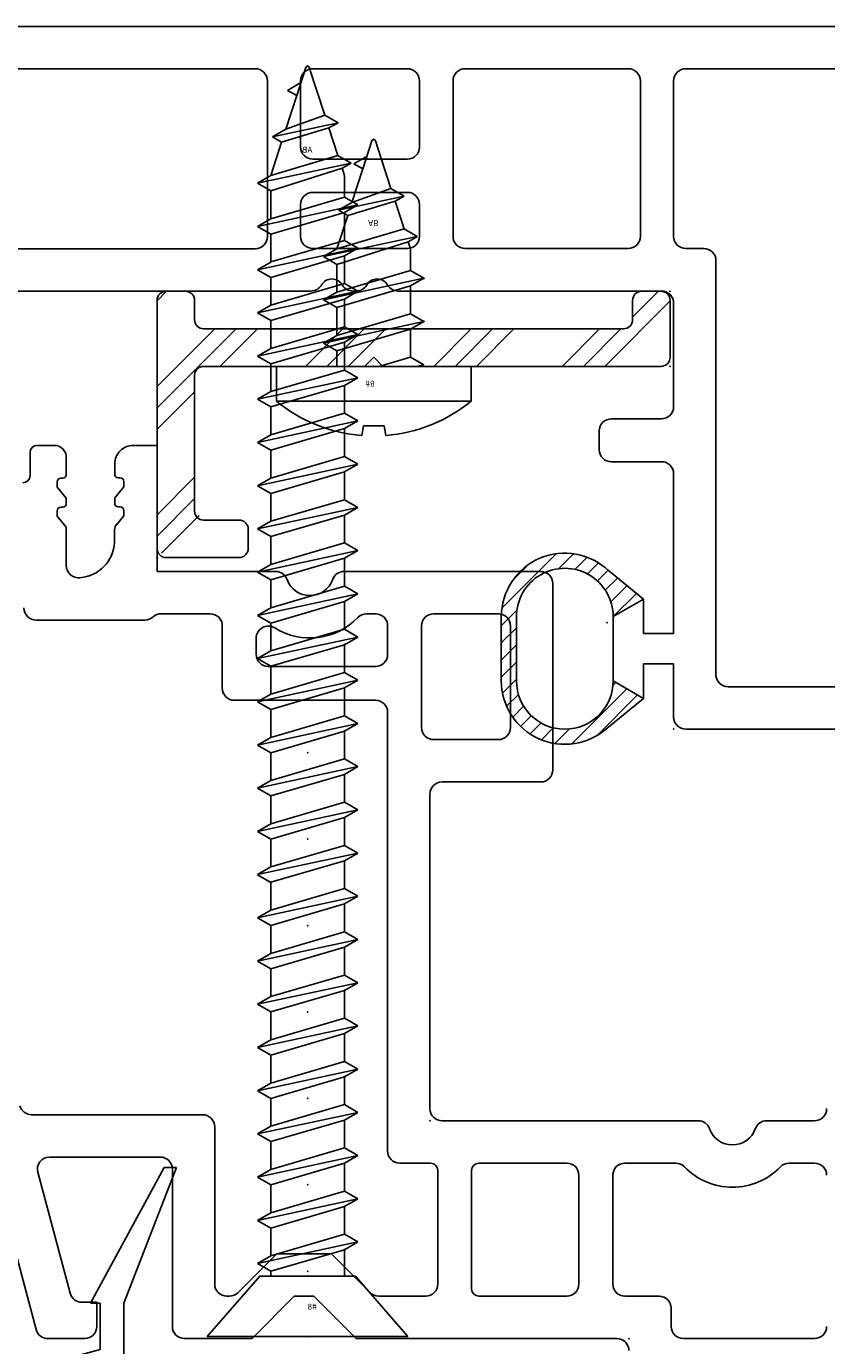
# Model space of a CAD drawing. Extents: x -7.8 to 18.1, y -15.8 to 3.6.
# Drawn here: x 7.2 to 8.6, y -2 to 0.2 of the extents above; entities that cross this region are included whole.
import ezdxf

# ---------------------------------------------------------------- set-up
doc = ezdxf.new("R2010")
doc.units = 0
doc.header["$MEASUREMENT"] = 0
doc.linetypes.add('C_SOLID_L', pattern=[0])
doc.linetypes.add('C_SOLID_M', pattern=[0])
doc.layers.get('0').update_dxf_attribs({"color": 8, "linetype": 'C_SOLID_M'})
doc.layers.add('DITTOS', color=7, linetype='C_SOLID_M')
doc.styles.get("Standard").update_dxf_attribs({"font": 'monotxt', "height": 0.164063})

# ---------------------------------------------------------------- blocks, each defined once
blk = doc.blocks.new('D_0013_')
at = {"color": 94, "linetype": 'CONTINUOUS'}
for p, q in [((-0.0323, 0.1091), (0.0591, 0.2006)), ((0.0627, 0.1758), (0.0867, 0.1998)), ((-0.0502, 0.1195), (0.0172, 0.1869)), ((0.089, 0.1738), (0.1088, 0.1937)), ((0.1093, 0.1658), (0.1275, 0.184)), ((-0.06, 0.1251), (0, 0.1744)), ((0.1255, 0.1538), (0.1432, 0.1714)), ((0.1381, 0.1381), (0.1562, 0.1562)), ((0.1468, 0.1185), (0.1663, 0.138)), ((-0.01, 0.0963), (-0.06, 0.1251)), ((0.15, 0.0934), (0.173, 0.1164)), ((-0.0144, 0.0988), (-0.0097, 0.1035)), ((0.15, 0.0961), (0.15, -0.0099)), ((0.15, 0.0651), (0.175, 0.0901)), ((0.175, -0.0099), (0.175, 0.0961)), ((0.15, 0.0369), (0.175, 0.0619)), ((0.15, 0.0086), (0.175, 0.0336)), ((0.1493, -0.0204), (0.175, 0.0053)), ((-0.0483, -0.0483), (-0.01, -0.01)), ((-0.06, -0.0386), (-0.0023, -0.086)), ((-0.0327, -0.061), (-0.0061, -0.0344)), ((0.0841, -0.1139), (0.1741, -0.0239)), ((-0.0172, -0.0738), (0.003, -0.0536)), ((-0.0017, -0.0866), (0.016, -0.0689)), ((0.0143, -0.0989), (0.0326, -0.0806)), ((0.1308, -0.0955), (0.1556, -0.0707)), ((0.0332, -0.1082), (0.0533, -0.0881)), ((0.0558, -0.1139), (0.0805, -0.0892))]:
    blk.add_line(p, q, dxfattribs=at)
for centre, radius, start, end in [((0.07, 0.0961), 0.105, 359.9568, 131.7891), ((0.07, 0.0961), 0.08, 359.9998, 179.999), ((0.07, -0.0099), 0.08, 179.8277, 0.0001), ((0.07, -0.0099), 0.105, 226.4476, 0.0001)]:
    blk.add_arc(centre, radius, start, end, dxfattribs=at)
at = {"linetype": 'CONTINUOUS'}
blk.add_point((0, 0), dxfattribs=at).dxf.unprotected_set("ltscale", 0)
blk = doc.blocks.new('D_0012_')
at = {"color": 94, "linetype": 'CONTINUOUS'}
for p, q in [((-0.02, 0), (-2.73, 0)), ((-2.6601, -0.07), (-2.1772, -0.07)), ((-2.1224, -0.07), (-2.1772, -0.07)), ((-2.0269, -0.07), (-2.1224, -0.07)), ((-1.7753, -0.07), (-1.9319, -0.07)), ((-1.6799, -0.07), (-1.4101, -0.07)), ((-0.4396, -0.07), (-1.315, -0.07)), ((-2.0069, -0.3475), (-2.0069, -0.09)), ((-1.9519, -0.1995), (-1.9519, -0.09)), ((-1.7553, -0.1995), (-1.7553, -0.09)), ((-1.6999, -0.3472), (-1.6999, -0.09)), ((-1.3901, -0.3472), (-1.3901, -0.09)), ((-1.335, -0.3472), (-1.335, -0.09)), ((-1.7753, -0.2195), (-1.9319, -0.2195)), ((-1.9319, -0.2743), (-1.7753, -0.2743)), ((-1.9519, -0.3472), (-1.9519, -0.2943)), ((-1.7553, -0.3472), (-1.7553, -0.2943)), ((-2.0269, -0.3675), (-2.4946, -0.3675)), ((-1.7753, -0.3672), (-1.9319, -0.3672)), ((-1.4101, -0.3672), (-1.6799, -0.3672)), ((-1.285, -0.3672), (-1.315, -0.3672)), ((-1.265, -1.0716), (-1.265, -0.3872)), ((-1.9348, -0.4375), (-2.5031, -0.4375)), ((-1.8655, -0.4375), (-1.8599, -0.4375)), ((-1.458, -0.4375), (-1.7906, -0.4375)), ((-1.355, -0.4375), (-1.4607, -0.4375)), ((-1.335, -0.6286), (-1.335, -0.4575)), ((-1.438, -0.6486), (-1.355, -0.6486)), ((-1.458, -0.6996), (-1.458, -0.6686)), ((-1.438, -0.7196), (-1.355, -0.7196)), ((-1.335, -0.7396), (-1.335, -1.0037)), ((-1.385, -0.9469), (-1.4427, -0.8996)), ((-1.435, -0.9756), (-1.385, -0.9467)), ((-1.385, -1.0037), (-1.385, -0.9469)), ((-1.62, -0.9757), (-1.62, -1.0816)), ((-1.595, -1.0817), (-1.595, -0.9757)), ((-1.435, -0.9759), (-1.435, -1.0817)), ((-1.335, -1.0037), (-1.385, -1.0037)), ((-1.385, -1.1107), (-1.385, -1.0537)), ((-1.335, -1.0537), (-1.385, -1.0537)), ((-1.335, -1.1416), (-1.335, -1.0537)), ((-1.435, -1.0818), (-1.385, -1.1107)), ((-1.4451, -1.16), (-1.385, -1.1107)), ((-1.245, -1.0916), (-0.4396, -1.0916)), ((-0.345, -1.1616), (-1.315, -1.1616))]:
    blk.add_line(p, q, dxfattribs=at)
for centre, radius, start, end in [((-2.0269, -0.09), 0.02, 359.9892, 90.0094), ((-1.9319, -0.09), 0.02, 89.9906, 180.0099), ((-1.7753, -0.09), 0.02, 0.0098, 89.9917), ((-1.6799, -0.09), 0.02, 89.9906, 180.0099), ((-1.4101, -0.09), 0.02, 359.9892, 90.0084), ((-1.315, -0.09), 0.02, 89.9906, 180.0099), ((-1.9319, -0.1995), 0.02, 179.9882, 270.014), ((-1.7753, -0.1995), 0.02, 270.0037, 359.9922), ((-1.9319, -0.2943), 0.02, 89.986, 180.0118), ((-1.7753, -0.2943), 0.02, 0.0078, 89.9963), ((-2.0269, -0.3475), 0.02, 269.9984, 359.9998), ((-1.9319, -0.3472), 0.02, 179.9901, 270.0094), ((-1.7753, -0.3472), 0.02, 270.0083, 359.9902), ((-1.6799, -0.3472), 0.02, 179.9901, 270.0094), ((-1.4101, -0.3472), 0.02, 269.9897, 0.0089), ((-1.315, -0.3472), 0.02, 179.9901, 270.0094), ((-1.285, -0.3872), 0.02, 0.001, 90), ((-1.9348, -0.4175), 0.02, 270, 330.0042), ((-1.9002, -0.4375), 0.02, 30.0035, 149.9943), ((-1.8655, -0.4175), 0.02, 210.0009, 269.9977), ((-1.8599, -0.4175), 0.02, 270, 330.0042), ((-1.8253, -0.4375), 0.02, 30.0035, 149.9943), ((-1.7906, -0.4175), 0.02, 210.0009, 269.9977), ((-1.355, -0.4575), 0.02, 359.9966, 90.0038), ((-1.355, -0.6286), 0.02, 269.9936, 0.0018), ((-1.438, -0.6686), 0.02, 89.986, 180.0145), ((-1.438, -0.6996), 0.02, 179.9979, 270.0016), ((-1.355, -0.7396), 0.02, 359.9939, 90.0038), ((-1.515, -0.9757), 0.105, 46.4474, 180.0001), ((-1.515, -0.9757), 0.08, 359.8277, 179.998), ((-1.515, -1.0817), 0.105, 179.9572, 311.7891), ((-1.515, -1.0817), 0.08, 180, 359.9991), ((-1.245, -1.0716), 0.02, 180.0007, 270.0007), ((-1.315, -1.1416), 0.02, 179.9988, 270.0002)]:
    blk.add_arc(centre, radius, start, end, dxfattribs=at)
at = {"linetype": 'CONTINUOUS'}
blk.add_point((-1.335, -1.1616), dxfattribs=at).dxf.unprotected_set("ltscale", 0)
at = {"layer": 'DITTOS', "linetype": 'CONTINUOUS', "rotation": 180}
blk.add_blockref('D_0013_', (-1.445, -0.9856), dxfattribs=at).dxf.unprotected_set("ltscale", 0)
blk = doc.blocks.new('D_0014_')
at = {"color": 94, "linetype": 'CONTINUOUS'}
for p, q in [((-0.985, -0.09), (-0.985, -0.1692)), ((-0.915, -0.09), (-0.915, -0.132)), ((-0.625, -0.09), (-0.625, -0.307)), ((-0.985, -0.706), (-0.985, -0.2823)), ((-0.915, -0.4037), (-0.915, -0.3196)), ((-0.645, -0.327), (-0.675, -0.327)), ((-0.695, -0.347), (-0.695, -0.4037)), ((-0.715, -0.4237), (-0.895, -0.4237)), ((-0.625, -0.8481), (-0.625, -0.417)), ((-0.915, -0.6451), (-0.915, -0.4997)), ((-0.715, -0.4797), (-0.895, -0.4797)), ((-0.695, -0.4997), (-0.695, -0.6451)), ((-1.565, -0.5228), (-1.873, -0.5228)), ((-1.893, -0.5428), (-1.893, -0.8681)), ((-1.545, -0.5428), (-1.545, -0.706)), ((-1.635, -0.5928), (-1.803, -0.5928)), ((-1.823, -0.72), (-1.823, -0.6128)), ((-1.615, -0.6128), (-1.615, -0.72)), ((-0.707, -0.6571), (-0.903, -0.6571)), ((-0.715, -0.7131), (-0.903, -0.7131)), ((-1.635, -0.74), (-1.803, -0.74)), ((-1.525, -0.726), (-1.005, -0.726)), ((-0.915, -0.7251), (-0.915, -0.776)), ((-0.695, -0.7331), (-0.695, -0.8108)), ((-1.756, -0.796), (-1.803, -0.796)), ((-0.935, -0.796), (-1.66, -0.796)), ((-1.823, -0.816), (-1.823, -0.8309)), ((-1.736, -0.9934), (-1.736, -0.816)), ((-1.68, -0.816), (-1.68, -1.0494)), ((-0.7009, -0.8249), (-0.765, -0.8891)), ((-0.625, -0.8481), (-0.695, -0.9181)), ((-0.765, -0.9793), (-0.765, -0.8891)), ((-0.695, -0.9503), (-0.695, -0.9181)), ((-0.625, -1.0203), (-0.695, -0.9503)), ((-1.893, -1.1773), (-1.893, -0.9812)), ((-0.7009, -1.0434), (-0.765, -0.9793)), ((-1.756, -1.0134), (-1.7827, -1.0134)), ((-0.625, -1.0203), (-0.625, -1.132)), ((-0.695, -1.062), (-0.695, -1.0575)), ((-1.823, -1.0894), (-1.823, -1.1705)), ((-1.7, -1.0694), (-1.803, -1.0694)), ((-0.715, -1.082), (-0.975, -1.082)), ((-0.995, -1.102), (-0.995, -1.3847)), ((-0.645, -1.152), (-0.905, -1.152)), ((-1.893, -1.1773), (-2.1014, -1.1773)), ((-2.1014, -1.2164), (-2.1014, -1.1773)), ((-0.925, -1.3553), (-0.925, -1.172)), ((-1.8126, -1.1973), (-1.8126, -1.3774)), ((-2.0477, -1.2384), (-2.0477, -1.2414)), ((-2.0327, -1.2324), (-2.0417, -1.2324)), ((-2.0327, -1.2324), (-2.0148, -1.2474)), ((-1.9998, -1.2384), (-1.9998, -1.2414)), ((-1.9848, -1.2324), (-1.9938, -1.2324)), ((-1.9702, -1.2446), (-1.9848, -1.2324)), ((-2.0627, -1.2474), (-2.0713, -1.2474)), ((-2.0537, -1.2474), (-2.0627, -1.2474)), ((-2.0058, -1.2474), (-2.0148, -1.2474)), ((-1.941, -1.2475), (-1.9625, -1.2475)), ((-0.685, -1.277), (-0.685, -1.3017)), ((-0.645, -1.277), (-0.685, -1.277)), ((-0.625, -1.297), (-0.625, -1.3581)), ((-2.0814, -1.3274), (-2.0628, -1.3274)), ((-2.0776, -1.3274), (-2.0814, -1.3274)), ((-2.0531, -1.3274), (-2.0621, -1.3274)), ((-2.0321, -1.3424), (-2.0142, -1.3274)), ((-2.0052, -1.3274), (-2.0142, -1.3274)), ((-1.9842, -1.3424), (-1.9663, -1.3274)), ((-1.9563, -1.3274), (-1.9663, -1.3274)), ((-1.9127, -1.3274), (-1.9563, -1.3274)), ((-1.9127, -1.3274), (-1.9024, -1.3274)), ((-0.6998, -1.321), (-0.8998, -1.3746)), ((-2.1014, -1.3754), (-2.1014, -1.3474)), ((-2.0471, -1.3364), (-2.0471, -1.3334)), ((-2.0321, -1.3424), (-2.0411, -1.3424)), ((-1.9992, -1.3364), (-1.9992, -1.3334)), ((-1.9842, -1.3424), (-1.9932, -1.3424)), ((-2.0514, -1.3874), (-2.0894, -1.3874)), ((-0.6398, -1.3774), (-1.4474, -1.5938))]:
    blk.add_line(p, q, dxfattribs=at)
for centre, radius, start, end in [((-1.005, -0.09), 0.02, 0.0041, 89.9959), ((-0.895, -0.09), 0.02, 90.0041, 179.9959), ((-0.645, -0.09), 0.02, 0.0041, 89.9959), ((-0.895, -0.132), 0.02, 180.0004, 226.1874), ((-0.985, -0.2258), 0.11, 313.8131, 46.1859), ((-0.965, -0.1692), 0.02, 179.9998, 250.5291), ((-0.985, -0.2258), 0.04, 289.4711, 70.5275), ((-0.965, -0.2823), 0.02, 109.4713, 180.0013), ((-0.895, -0.3196), 0.02, 133.8136, 180.0007), ((-0.675, -0.347), 0.02, 90.0041, 179.9959), ((-0.645, -0.307), 0.02, 270.0032, 359.995), ((-0.895, -0.4037), 0.02, 180.005, 269.9968), ((-0.715, -0.4037), 0.02, 270.0032, 359.995), ((-0.605, -0.417), 0.02, 89.9975, 179.9987), ((-0.895, -0.4997), 0.02, 90.0032, 179.9983), ((-0.715, -0.4997), 0.02, 0.0041, 89.9959), ((-1.873, -0.5428), 0.02, 90.0032, 180.001), ((-1.565, -0.5428), 0.02, 0.0013, 89.9959), ((-1.803, -0.6128), 0.02, 90.0097, 179.9917), ((-1.635, -0.6128), 0.02, 0.0064, 89.9949), ((-0.903, -0.6451), 0.012, 180.0047, 269.9957), ((-0.707, -0.6451), 0.012, 270.0043, 359.9953), ((-1.525, -0.706), 0.02, 180.005, 269.9968), ((-1.005, -0.706), 0.02, 269.9948, 0.0047), ((-0.903, -0.7251), 0.012, 90.0052, 180.0008), ((-0.715, -0.7331), 0.02, 0.0013, 89.9959), ((-1.803, -0.72), 0.02, 179.998, 270.0025), ((-1.635, -0.72), 0.02, 269.9995, 359.9973), ((-0.935, -0.776), 0.02, 270.0032, 359.995), ((-1.803, -0.816), 0.02, 90.0032, 179.9983), ((-1.756, -0.816), 0.02, 0.0064, 89.9949), ((-1.66, -0.816), 0.02, 90.0032, 179.9983), ((-0.715, -0.8108), 0.02, 314.9973, 0.0011), ((-1.803, -0.8309), 0.02, 180.0004, 226.1643), ((-1.893, -0.9246), 0.11, 328.0498, 46.1636), ((-1.873, -0.8681), 0.02, 180, 250.5294), ((-1.893, -0.9246), 0.04, 289.4712, 70.5277), ((-1.873, -0.9812), 0.02, 109.4725, 180.0001), ((-1.7827, -0.9934), 0.02, 148.0504, 270), ((-1.756, -0.9934), 0.02, 269.9855, 0.014), ((-0.715, -1.0575), 0.02, 0.0005, 44.9965), ((-1.7, -1.0494), 0.02, 270.0041, 359.9954), ((-0.715, -1.062), 0.02, 269.9985, 0.0024), ((-1.803, -1.0894), 0.02, 90.0097, 179.9917), ((-0.975, -1.102), 0.02, 89.9975, 180.0014), ((-0.645, -1.132), 0.02, 269.9985, 359.9997), ((-0.905, -1.172), 0.02, 90.0041, 179.9987), ((-1.803, -1.1705), 0.02, 179.9958, 222.2362), ((-1.8326, -1.1974), 0.02, 0.0057, 42.2315), ((-2.0704, -1.2164), 0.031, 179.99, 270.0281), ((-2.0537, -1.2414), 0.006, 270.0004, 359.9991), ((-2.0417, -1.2384), 0.006, 90.0052, 179.9962), ((-2.0058, -1.2414), 0.006, 270.0004, 359.9991), ((-1.9938, -1.2384), 0.006, 90.0052, 179.9962), ((-1.9625, -1.2355), 0.012, 230.0013, 269.999), ((-1.9444, -1.3094), 0.062, 4.2642, 86.8488), ((-0.645, -1.297), 0.02, 0.0013, 89.9959), ((-1.9024, -1.3074), 0.02, 269.9999, 7.5111), ((-0.705, -1.3017), 0.02, 284.9999, 359.9992), ((-2.0814, -1.3474), 0.02, 89.9975, 180.0014), ((-2.0814, -1.3474), 0.02, 89.9975, 180.0014), ((-2.0531, -1.3334), 0.006, 359.9999, 89.9987), ((-2.0052, -1.3334), 0.006, 359.9999, 89.9987), ((-2.0411, -1.3364), 0.006, 180.0047, 269.9957), ((-1.9932, -1.3364), 0.006, 180.0047, 269.9957), ((-0.905, -1.3553), 0.02, 179.9997, 285.0006), ((-0.645, -1.3581), 0.02, 284.9999, 359.9992), ((-2.0894, -1.3754), 0.012, 180.0014, 269.999), ((-2.0514, -1.3994), 0.012, 0.0005, 89.9981), ((-1.8326, -1.3774), 0.02, 269.9995, 0.0001), ((-1.015, -1.3847), 0.02, 284.9999, 359.9992)]:
    blk.add_arc(centre, radius, start, end, dxfattribs=at)
at = {"linetype": 'CONTINUOUS'}
for p in [(-0.625, -0.397), (-0.985, -0.726)]:
    blk.add_point(p, dxfattribs=at).dxf.unprotected_set("ltscale", 0)
blk = doc.blocks.new('D_0003_')
at = {"color": 6, "linetype": 'CONTINUOUS'}
for p, q in [((-0.1417, 0.4248), (-0.2089, 0.4248)), ((-0.1417, 0.4248), (-0.1417, 0.408)), ((0.1417, 0.4248), (0.2089, 0.4248)), ((0.1417, 0.4248), (0.1417, 0.408)), ((-0.235, 0.3986), (-0.235, 0.127)), ((-0.2182, 0.3984), (-0.2182, 0.3987)), ((-0.2182, 0.3986), (-0.2182, 0.127)), ((-0.1417, 0.408), (-0.2089, 0.408)), ((0.1417, 0.408), (0.2089, 0.408)), ((0.2182, 0.3984), (0.2182, 0.3987)), ((0.2182, 0.3983), (0.2182, 0.127)), ((0.235, 0.3986), (0.235, 0.127)), ((0.014, 0.1177), (-0.2089, 0.1177)), ((0.014, 0.1177), (0.2089, 0.1177)), ((0.014, 0.1009), (-0.2089, 0.1009)), ((0.014, 0.1009), (0.2089, 0.1009))]:
    blk.add_line(p, q, dxfattribs=at)
at = {"color": 9, "linetype": 'CONTINUOUS'}
for p, q in [((-0.25, 0.3748), (-0.25, 0.0809)), ((0.25, 0.3748), (0.25, 0.0809)), ((-0.1417, 0.1849), (-0.1417, 0.1177)), ((0.1324, 0.1942), (-0.1324, 0.1942)), ((0.1417, 0.1849), (0.1417, 0.1177)), ((-0.225, 0.0559), (0.225, 0.0559))]:
    blk.add_line(p, q, dxfattribs=at)
at = {"color": 94, "linetype": 'CONTINUOUS'}
for centre in [(-0.2402, 0.3737), (0.2389, 0.3748), (-0.2446, 0.2515), (0.2477, 0.2439), (-0.1072, 0.1757), (-0.0407, 0.1852), (0.0276, 0.1818), (0.0656, 0.1835), (0.1184, 0.1783), (-0.2424, 0.1673), (-0.1353, 0.1521), (-0.1257, 0.1696), (-0.0545, 0.1627), (-0.0033, 0.1606), (0.0415, 0.1544), (0.1353, 0.1521), (0.2411, 0.1564), (-0.1067, 0.1342), (-0.1047, 0.1472), (-0.0381, 0.1307), (0.0388, 0.129), (0.0631, 0.142), (0.1115, 0.1351), (0.2433, 0.107), (-0.2435, 0.1059), (-0.1911, 0.0849), (0.1244, 0.0858), (0.2213, 0.0901), (-0.227, 0.0774), (-0.1582, 0.0754), (-0.0899, 0.078), (-0.0415, 0.0806), (-0.0234, 0.0754), (0.0873, 0.0711), (0.1971, 0.0676)]:
    blk.add_circle(centre, 0.0028, dxfattribs=at)
at = {"color": 6, "linetype": 'CONTINUOUS'}
for centre, radius, start, end in [((-0.2089, 0.3986), 0.0261, 90, 180), ((0.2089, 0.3986), 0.0261, 0, 90), ((-0.2089, 0.3986), 0.00933, 90, 180), ((0.2089, 0.3986), 0.00933, 0, 90), ((-0.2089, 0.127), 0.0261, 180, 270), ((-0.2089, 0.127), 0.00933, 180, 270), ((0.2089, 0.127), 0.0261, 270, 0), ((0.2089, 0.127), 0.00933, 270, 0)]:
    blk.add_arc(centre, radius, start, end, dxfattribs=at)
at = {"color": 9, "linetype": 'CONTINUOUS'}
for centre, radius, start, end in [((-0.225, 0.3748), 0.025, 113.5782, 180), ((0.225, 0.3748), 0.025, 0, 66.4218), ((-0.1324, 0.1849), 0.00933, 90, 180), ((0.1324, 0.1849), 0.00933, 0, 90), ((-0.225, 0.0809), 0.025, 180, 270), ((0.225, 0.0809), 0.025, 270, 0)]:
    blk.add_arc(centre, radius, start, end, dxfattribs=at)
at = {"linetype": 'CONTINUOUS'}
for p in [(-0.25, 0.4248), (0.235, 0.4248), (0.25, 0.4248), (0.014, 0.1009), (0.2089, 0.1009), (-0.25, 0.0559), (0.25, 0.0559)]:
    blk.add_point(p, dxfattribs=at).dxf.unprotected_set("ltscale", 0)
blk = doc.blocks.new('D_0017_')
at = {"color": 2, "linetype": 'CONTINUOUS'}
for p, q in [((-0.0853, 0.6846), (0.0367, 0.9086)), ((-0.0303, 0.6846), (0.0567, 0.9086)), ((0.0367, 0.9086), (0.0567, 0.9086)), ((-0.0853, 0.6846), (-0.0693, 0.6846)), ((-0.0693, 0.608), (-0.0693, 0.6846)), ((-0.0303, 0.5756), (-0.0303, 0.6846)), ((-0.1443, 0.5876), (-0.0693, 0.608)), ((-0.1186, 0.5517), (-0.0303, 0.5756)), ((-0.0028, 0.0083), (-0.0001, 0.0231))]:
    blk.add_line(p, q, dxfattribs=at)
for centre, radius, start, end in [((0.7118, 0.4641), 0.865, 171.7888, 212.0811), ((0.7118, 0.4641), 0.835, 173.9806, 211.3247), ((-0.01, 0.0248), 0.01, 350, 31.3232), ((-0.0126, 0.01), 0.01, 212.0825, 350)]:
    blk.add_arc(centre, radius, start, end, dxfattribs=at)
at = {"linetype": 'CONTINUOUS'}
blk.add_point((0, 0), dxfattribs=at).dxf.unprotected_set("ltscale", 0)
blk = doc.blocks.new('*X63')
at = {"color": 9, "linetype": 'CONTINUOUS'}
for p, q in [((0, 0.464), (0.0357, 0.4997)), ((0, 0.3977), (0.055, 0.4527)), ((0, 0.3315), (0.055, 0.3865)), ((0, 0.2652), (0.055, 0.3202)), ((0, 0.1989), (0.055, 0.2539)), ((0, 0.1326), (0.055, 0.1876)), ((0, 0.0663), (0.055, 0.1213)), ((0.0053, 0.0053), (0.055, 0.055))]:
    blk.add_line(p, q, dxfattribs=at).dxf.unprotected_set("ltscale", 0)
blk = doc.blocks.new('D_0018_')
at = {"color": 9, "linetype": 'CONTINUOUS'}
for p, q in [((0, 0.48), (0, 0.02)), ((0.02, 0.5), (0.035, 0.5)), ((0.055, 0.48), (0.055, 0.02)), ((0.02, 0), (0.035, 0))]:
    blk.add_line(p, q, dxfattribs=at)
for centre, start, end in [((0.02, 0.48), 90, 180), ((0.035, 0.48), 0, 90), ((0.02, 0.02), 180, 270), ((0.035, 0.02), 270, 0)]:
    blk.add_arc(centre, 0.02, start, end, dxfattribs=at)
at = {"linetype": 'CONTINUOUS'}
for p in [(0, 0.5), (0.055, 0.5), (0, 0), (0.055, 0)]:
    blk.add_point(p, dxfattribs=at).dxf.unprotected_set("ltscale", 0)
at = {"color": 9, "linetype": 'CONTINUOUS'}
blk.add_blockref('*X63', (0, 0), dxfattribs=at).dxf.unprotected_set("ltscale", 0)
blk = doc.blocks.new('D_0002_')
at = {"color": 1, "linetype": 'CONTINUOUS'}
for p, q in [((-0.375, 1.4846), (-0.375, 0)), ((-0.25, 1.4846), (-0.25, 0)), ((0.25, 1.4846), (0.25, 0)), ((0.375, 1.4846), (0.375, 0)), ((-0.25, 0), (-0.375, 0)), ((0.375, 0), (0.25, 0))]:
    blk.add_line(p, q, dxfattribs=at)
at = {"linetype": 'CONTINUOUS'}
for p in [(-0.375, 0.5), (-0.375, 0), (-0.25, 0), (0, 0), (0.25, 0), (0.375, 0)]:
    blk.add_point(p, dxfattribs=at).dxf.unprotected_set("ltscale", 0)
at = {"layer": 'DITTOS', "linetype": 'CONTINUOUS', "xscale": -1, "rotation": 179.9999999999998}
blk.add_blockref('D_0017_', (-0.375, 0.5), dxfattribs=at).dxf.unprotected_set("ltscale", 0)
at = {"layer": 'DITTOS', "linetype": 'CONTINUOUS'}
for name, p in [('D_0018_', (0.375, -0.056)), ('D_0003_', (0, 0))]:
    blk.add_blockref(name, p, dxfattribs=at).dxf.unprotected_set("ltscale", 0)
blk = doc.blocks.new('D_0034_')
at = {"linetype": 'CONTINUOUS'}
for p, q in [((-0.0284, 0.2941), (-0.0029, 0.3729)), ((0.018, 0.3262), (0.0029, 0.3729)), ((0.0331, 0.3349), (0.0111, 0.3476)), ((0.018, 0.3262), (0.0331, 0.3349)), ((0.036, 0.2708), (0.018, 0.3262)), ((-0.0285, 0.2941), (-0.0505, 0.2814)), ((-0.0284, 0.2941), (0.036, 0.2708)), ((-0.0505, 0.2814), (0.058, 0.2581)), ((-0.0505, 0.2814), (-0.0354, 0.2728)), ((-0.0501, 0.2274), (-0.0354, 0.2728)), ((0.043, 0.2494), (-0.0354, 0.2728)), ((0.058, 0.2581), (0.036, 0.2708)), ((0.043, 0.2494), (0.058, 0.2581)), ((0.061, 0.194), (0.043, 0.2494)), ((-0.0501, 0.2274), (-0.0721, 0.2147)), ((0.061, 0.194), (-0.0501, 0.2274)), ((-0.0722, 0.2147), (-0.0571, 0.206)), ((0.083, 0.1813), (-0.0721, 0.2147)), ((-0.061, 0.194), (-0.0571, 0.206)), ((0.061, 0.1686), (-0.0571, 0.206)), ((-0.061, 0.194), (-0.061, 0.1583)), ((0.083, 0.1813), (0.061, 0.194)), ((0.061, 0.1686), (0.083, 0.1813)), ((-0.061, 0.1583), (-0.083, 0.1456)), ((-0.061, 0.1583), (0.061, 0.1226)), ((0.061, 0.1226), (0.061, 0.1686)), ((-0.083, 0.1456), (-0.061, 0.1329)), ((0.083, 0.1099), (-0.083, 0.1456)), ((-0.061, 0.1329), (-0.061, 0.0869)), ((-0.061, 0.1329), (0.061, 0.0972)), ((0.083, 0.1099), (0.061, 0.1226)), ((0.061, 0.0972), (0.083, 0.1099)), ((0.061, 0.0511), (0.061, 0.0972)), ((-0.061, 0.0869), (-0.083, 0.0742)), ((-0.083, 0.0742), (-0.061, 0.0615)), ((0.083, 0.0384), (-0.083, 0.0742)), ((-0.061, 0.0869), (0.061, 0.0511)), ((-0.061, 0.0615), (0.061, 0.0257)), ((-0.061, 0.0615), (-0.061, 0.0154)), ((0.083, 0.0384), (0.061, 0.0512)), ((0.061, 0.0257), (0.083, 0.0384)), ((0.061, 0), (0.061, 0.0257)), ((-0.161, 0), (0.161, 0)), ((-0.161, 0), (-0.161, -0.0575)), ((-0.061, 0.0154), (-0.083, 0.0027)), ((-0.083, 0.0027), (-0.0783, 0)), ((-0.0703, 0), (-0.083, 0.0027)), ((-0.061, 0.0154), (-0.0083, 0)), ((0.161, 0), (0.161, -0.0575)), ((-0.161, -0.0575), (0.161, -0.0575)), ((-0.02, -0.1142), (-0.0171, -0.0981)), ((-0.0171, -0.0981), (0.017, -0.0981)), ((0.0198, -0.1142), (0.017, -0.0981))]:
    blk.add_line(p, q, dxfattribs=at)
for centre, radius, start, end in [((0, 0.372), 0.003, 18, 162), ((0, 0.1392), 0.2542, 230.6931, 265.4914), ((0, 0.1392), 0.2542, 274.4778, 309.3072)]:
    blk.add_arc(centre, radius, start, end, dxfattribs=at)
for p in [(0, 0.375), (0, 0.375), (0, 0.375), (-0.083, 0.1456), (-0.083, 0.0742), (0, 0.0625), (0, 0.0625), (0, 0)]:
    blk.add_point(p, dxfattribs=at).dxf.unprotected_set("ltscale", 0)
at = {"linetype": 'C_SOLID_L', "char_height": 0.01, "attachment_point": 7, "rotation": 180}
for s, insert in [('\\W1.00;AB', (0.0092, 0.2417)), ('\\W1.00;#8', (0.0136, -0.0237))]:
    blk.add_mtext(s, dxfattribs=dict(at, insert=insert)).dxf.unprotected_set("ltscale", 0)
blk = doc.blocks.new('*X75')
at = {"linetype": 'CONTINUOUS'}
for p, q in [((0, 0.4243), (0.0158, 0.4401)), ((0.7865, 0.3976), (0.829, 0.4401)), ((0.7404, 0.3161), (0.8485, 0.4243)), ((0, 0.2475), (0.1306, 0.3781)), ((0, 0.2828), (0.0953, 0.3781)), ((0.104, 0.3161), (0.166, 0.3781)), ((0.2454, 0.3161), (0.3074, 0.3781)), ((0.2807, 0.3161), (0.3427, 0.3781)), ((0.3161, 0.3161), (0.3781, 0.3781)), ((0.4575, 0.3161), (0.5195, 0.3781)), ((0.4929, 0.3161), (0.5549, 0.3781)), ((0.5282, 0.3161), (0.5902, 0.3781)), ((0.6697, 0.3161), (0.7317, 0.3781)), ((0.705, 0.3161), (0.767, 0.3781)), ((0, 0.2121), (0.062, 0.2741)), ((0, 0.0707), (0.062, 0.1327)), ((0, 0.0354), (0.062, 0.0974)), ((0.0075, 0.0075), (0.0695, 0.0695))]:
    blk.add_line(p, q, dxfattribs=at).dxf.unprotected_set("ltscale", 0)
blk = doc.blocks.new('D_0035_')
at = {"color": 94, "linetype": 'CONTINUOUS'}
for p, q in [((0.015, 0.4401), (0.047, 0.4401)), ((0.8015, 0.4401), (0.8335, 0.4401)), ((0, 0.015), (0, 0.4251)), ((0.062, 0.3931), (0.062, 0.4251)), ((0.7865, 0.3931), (0.7865, 0.4251)), ((0.8485, 0.3311), (0.8485, 0.4251)), ((0.077, 0.3781), (0.7715, 0.3781)), ((0.3583, 0.3311), (0.3433, 0.3161)), ((0.3583, 0.3311), (0.3733, 0.3161)), ((0.3433, 0.3161), (0.077, 0.3161)), ((0.3733, 0.3161), (0.8335, 0.3161)), ((0.062, 0.077), (0.062, 0.3011)), ((0.1357, 0.062), (0.077, 0.062)), ((0.1507, 0.015), (0.1507, 0.047)), ((0.1357, 0), (0.015, 0))]:
    blk.add_line(p, q, dxfattribs=at)
at = {"linetype": 'CONTINUOUS'}
for centre, start, end in [((0.015, 0.4251), 90, 180), ((0.047, 0.4251), 0, 90), ((0.8015, 0.4251), 90, 180), ((0.8335, 0.4251), 0, 90), ((0.077, 0.3931), 180, 270), ((0.7715, 0.3931), 270, 0), ((0.8335, 0.3311), 270, 0), ((0.077, 0.3011), 90, 180), ((0.077, 0.077), 180, 270), ((0.1357, 0.047), 0, 90), ((0.015, 0.015), 180, 270), ((0.1357, 0.015), 270, 0)]:
    blk.add_arc(centre, 0.015, start, end, dxfattribs=at)
for p in [(0, 0.4401), (0.8485, 0.4401), (0.3583, 0.3161), (0.8485, 0.3161), (0, 0)]:
    blk.add_point(p, dxfattribs=at).dxf.unprotected_set("ltscale", 0)
blk.add_blockref('*X75', (0, 0), dxfattribs=at).dxf.unprotected_set("ltscale", 0)
blk = doc.blocks.new('D_0036_')
at = {"linetype": 'CONTINUOUS'}
for p, q in [((0, 0.166), (-0.1, 0.0791)), ((0, 0.166), (0, -0.166)), ((-1.9063, 0.083), (-1.9397, -0.0721)), ((-1.9063, 0.083), (-1.919, 0.061)), ((-1.8936, 0.061), (-1.9063, 0.083)), ((-1.8349, 0.083), (-1.8706, -0.083)), ((-1.8349, 0.083), (-1.8476, 0.061)), ((-1.8222, 0.061), (-1.8349, 0.083)), ((-1.7992, -0.083), (-1.7634, 0.083)), ((-1.7634, 0.083), (-1.7761, 0.061)), ((-1.7507, 0.061), (-1.7634, 0.083)), ((-1.692, 0.083), (-1.7277, -0.083)), ((-1.692, 0.083), (-1.7047, 0.061)), ((-1.6793, 0.061), (-1.692, 0.083)), ((-1.6563, -0.083), (-1.6206, 0.083)), ((-1.6206, 0.083), (-1.6333, 0.061)), ((-1.6079, 0.061), (-1.6206, 0.083)), ((-1.5492, 0.083), (-1.5849, -0.083)), ((-1.5492, 0.083), (-1.5619, 0.061)), ((-1.5365, 0.061), (-1.5492, 0.083)), ((-1.4777, 0.083), (-1.5134, -0.083)), ((-1.4777, 0.083), (-1.4904, 0.061)), ((-1.465, 0.061), (-1.4777, 0.083)), ((-1.4063, 0.083), (-1.442, -0.083)), ((-1.4063, 0.083), (-1.419, 0.061)), ((-1.3936, 0.061), (-1.4063, 0.083)), ((-1.3349, 0.083), (-1.3706, -0.083)), ((-1.3349, 0.083), (-1.3476, 0.061)), ((-1.3222, 0.061), (-1.3349, 0.083)), ((-1.2992, -0.083), (-1.2634, 0.083)), ((-1.2634, 0.083), (-1.2761, 0.061)), ((-1.2507, 0.061), (-1.2634, 0.083)), ((-1.192, 0.083), (-1.2277, -0.083)), ((-1.192, 0.083), (-1.2047, 0.061)), ((-1.1793, 0.061), (-1.192, 0.083)), ((-1.1206, 0.083), (-1.1563, -0.083)), ((-1.1206, 0.083), (-1.1333, 0.061)), ((-1.1079, 0.061), (-1.1206, 0.083)), ((-1.0492, 0.083), (-1.0849, -0.083)), ((-1.0492, 0.083), (-1.0619, 0.061)), ((-1.0365, 0.061), (-1.0492, 0.083)), ((-0.9777, 0.083), (-1.0135, -0.083)), ((-0.9777, 0.083), (-0.9904, 0.061)), ((-0.965, 0.061), (-0.9777, 0.083)), ((-0.9063, 0.083), (-0.942, -0.083)), ((-0.9063, 0.083), (-0.919, 0.061)), ((-0.8936, 0.061), (-0.9063, 0.083)), ((-0.8349, 0.083), (-0.8706, -0.083)), ((-0.8349, 0.083), (-0.8476, 0.061)), ((-0.8222, 0.061), (-0.8349, 0.083)), ((-0.7635, 0.083), (-0.7992, -0.083)), ((-0.7635, 0.083), (-0.7762, 0.061)), ((-0.7507, 0.061), (-0.7634, 0.083)), ((-0.692, 0.083), (-0.7277, -0.083)), ((-0.692, 0.083), (-0.7047, 0.061)), ((-0.6793, 0.061), (-0.692, 0.083)), ((-0.6206, 0.083), (-0.6563, -0.083)), ((-0.6206, 0.083), (-0.6333, 0.061)), ((-0.6079, 0.061), (-0.6206, 0.083)), ((-0.5492, 0.083), (-0.5849, -0.083)), ((-0.5492, 0.083), (-0.5619, 0.061)), ((-0.5365, 0.061), (-0.5492, 0.083)), ((-0.4777, 0.083), (-0.5135, -0.083)), ((-0.4777, 0.083), (-0.4904, 0.061)), ((-0.465, 0.061), (-0.4777, 0.083)), ((-0.4063, 0.083), (-0.442, -0.083)), ((-0.4063, 0.083), (-0.419, 0.061)), ((-0.3936, 0.061), (-0.4063, 0.083)), ((-0.3349, 0.083), (-0.3706, -0.083)), ((-0.3349, 0.083), (-0.3476, 0.061)), ((-0.3222, 0.061), (-0.3349, 0.083)), ((-0.2635, 0.083), (-0.2992, -0.083)), ((-0.2635, 0.083), (-0.2762, 0.061)), ((-0.2507, 0.061), (-0.2634, 0.083)), ((-0.192, 0.083), (-0.2277, -0.083)), ((-0.192, 0.083), (-0.2047, 0.061)), ((-0.1793, 0.061), (-0.192, 0.083)), ((-0.1206, 0.083), (-0.1563, -0.083)), ((-0.1206, 0.083), (-0.1333, 0.061)), ((-0.1079, 0.061), (-0.1206, 0.083)), ((-0.1, 0.0791), (-0.1, -0.0791)), ((-2.0064, -0.0504), (-1.9831, 0.058)), ((-1.9831, 0.058), (-1.9958, 0.036)), ((-1.9744, 0.043), (-1.9831, 0.058)), ((-1.919, 0.061), (-1.9744, 0.043)), ((-1.919, 0.061), (-1.9524, -0.0501)), ((-1.8936, 0.061), (-1.931, -0.0571)), ((-1.8476, 0.061), (-1.8936, 0.061)), ((-1.8833, -0.061), (-1.8476, 0.061)), ((-1.8579, -0.061), (-1.8222, 0.061)), ((-1.7761, 0.061), (-1.8222, 0.061)), ((-1.7762, 0.061), (-1.8119, -0.061)), ((-1.7507, 0.061), (-1.7865, -0.061)), ((-1.7047, 0.061), (-1.7507, 0.061)), ((-1.7404, -0.061), (-1.7047, 0.061)), ((-1.715, -0.061), (-1.6793, 0.061)), ((-1.6333, 0.061), (-1.6793, 0.061)), ((-1.6333, 0.061), (-1.669, -0.061)), ((-1.6079, 0.061), (-1.6436, -0.061)), ((-1.5619, 0.061), (-1.6079, 0.061)), ((-1.5976, -0.061), (-1.5619, 0.061)), ((-1.5365, 0.061), (-1.5722, -0.061)), ((-1.4904, 0.061), (-1.5365, 0.061)), ((-1.4904, 0.061), (-1.5262, -0.061)), ((-1.465, 0.061), (-1.5007, -0.061)), ((-1.419, 0.061), (-1.465, 0.061)), ((-1.4547, -0.061), (-1.419, 0.061)), ((-1.3936, 0.061), (-1.4293, -0.061)), ((-1.3476, 0.061), (-1.3936, 0.061)), ((-1.3833, -0.061), (-1.3476, 0.061)), ((-1.3579, -0.061), (-1.3222, 0.061)), ((-1.2761, 0.061), (-1.3222, 0.061)), ((-1.2761, 0.061), (-1.3119, -0.061)), ((-1.2507, 0.061), (-1.2865, -0.061)), ((-1.2047, 0.061), (-1.2507, 0.061)), ((-1.2404, -0.061), (-1.2047, 0.061)), ((-1.1793, 0.061), (-1.215, -0.061)), ((-1.1333, 0.061), (-1.1793, 0.061)), ((-1.169, -0.061), (-1.1333, 0.061)), ((-1.1079, 0.061), (-1.1436, -0.061)), ((-1.0619, 0.061), (-1.1079, 0.061)), ((-1.0976, -0.061), (-1.0619, 0.061)), ((-1.0365, 0.061), (-1.0722, -0.061)), ((-0.9904, 0.061), (-1.0365, 0.061)), ((-1.0262, -0.061), (-0.9904, 0.061)), ((-0.965, 0.061), (-1.0007, -0.061)), ((-0.919, 0.061), (-0.965, 0.061)), ((-0.9547, -0.061), (-0.919, 0.061)), ((-0.8936, 0.061), (-0.9293, -0.061)), ((-0.8476, 0.061), (-0.8936, 0.061)), ((-0.8833, -0.061), (-0.8476, 0.061)), ((-0.8222, 0.061), (-0.8579, -0.061)), ((-0.7762, 0.061), (-0.8222, 0.061)), ((-0.8119, -0.061), (-0.7762, 0.061)), ((-0.7508, 0.061), (-0.7865, -0.061)), ((-0.7047, 0.061), (-0.7507, 0.061)), ((-0.7404, -0.061), (-0.7047, 0.061)), ((-0.6793, 0.061), (-0.715, -0.061)), ((-0.6333, 0.061), (-0.6793, 0.061)), ((-0.669, -0.061), (-0.6333, 0.061)), ((-0.6079, 0.061), (-0.6436, -0.061)), ((-0.5619, 0.061), (-0.6079, 0.061)), ((-0.5976, -0.061), (-0.5619, 0.061)), ((-0.5365, 0.061), (-0.5722, -0.061)), ((-0.4904, 0.061), (-0.5365, 0.061)), ((-0.5262, -0.061), (-0.4904, 0.061)), ((-0.465, 0.061), (-0.5008, -0.061)), ((-0.419, 0.061), (-0.465, 0.061)), ((-0.4547, -0.061), (-0.419, 0.061)), ((-0.3936, 0.061), (-0.4293, -0.061)), ((-0.3476, 0.061), (-0.3936, 0.061)), ((-0.3833, -0.061), (-0.3476, 0.061)), ((-0.3222, 0.061), (-0.3579, -0.061)), ((-0.2762, 0.061), (-0.3222, 0.061)), ((-0.3119, -0.061), (-0.2762, 0.061)), ((-0.2508, 0.061), (-0.2865, -0.061)), ((-0.2047, 0.061), (-0.2508, 0.061)), ((-0.2404, -0.061), (-0.2047, 0.061)), ((-0.1793, 0.061), (-0.215, -0.061)), ((-0.1333, 0.061), (-0.1793, 0.061)), ((-0.169, -0.061), (-0.1333, 0.061)), ((-0.1079, 0.061), (-0.1436, -0.061)), ((-0.1, 0.061), (-0.1079, 0.061)), ((-2.0599, 0.0331), (-2.0726, 0.0111)), ((-2.0512, 0.018), (-2.0599, 0.0331)), ((-1.9958, 0.036), (-2.0512, 0.018)), ((-2.0191, -0.0284), (-1.9958, 0.036)), ((-1.9744, 0.043), (-1.9978, -0.0354)), ((-2.0512, 0.018), (-2.0979, 0.0029)), ((-2.0191, -0.0284), (-2.0979, -0.0029)), ((-2.0191, -0.0285), (-2.0064, -0.0505)), ((-2.0064, -0.0505), (-1.9978, -0.0354)), ((-1.9524, -0.0501), (-1.9978, -0.0354)), ((-1.9524, -0.0501), (-1.9397, -0.0721)), ((-1.9397, -0.0722), (-1.931, -0.0571)), ((-1.919, -0.061), (-1.931, -0.0571)), ((-1.919, -0.061), (-1.8833, -0.061)), ((-1.8833, -0.061), (-1.8706, -0.083)), ((-1.8706, -0.083), (-1.8579, -0.061)), ((-1.8579, -0.061), (-1.8119, -0.061)), ((-1.8119, -0.061), (-1.7992, -0.083)), ((-1.7992, -0.083), (-1.7865, -0.061)), ((-1.7865, -0.061), (-1.7404, -0.061)), ((-1.7404, -0.061), (-1.7277, -0.083)), ((-1.7277, -0.083), (-1.715, -0.061)), ((-1.715, -0.061), (-1.669, -0.061)), ((-1.669, -0.061), (-1.6563, -0.083)), ((-1.6563, -0.083), (-1.6436, -0.061)), ((-1.6436, -0.061), (-1.5976, -0.061)), ((-1.5976, -0.061), (-1.5849, -0.083)), ((-1.5849, -0.083), (-1.5722, -0.061)), ((-1.5722, -0.061), (-1.5262, -0.061)), ((-1.5261, -0.061), (-1.5134, -0.083)), ((-1.5134, -0.083), (-1.5007, -0.061)), ((-1.5007, -0.061), (-1.4547, -0.061)), ((-1.4547, -0.061), (-1.442, -0.083)), ((-1.442, -0.083), (-1.4293, -0.061)), ((-1.4293, -0.061), (-1.3833, -0.061)), ((-1.3833, -0.061), (-1.3706, -0.083)), ((-1.3706, -0.083), (-1.3579, -0.061)), ((-1.3579, -0.061), (-1.3119, -0.061)), ((-1.3119, -0.061), (-1.2992, -0.083)), ((-1.2992, -0.083), (-1.2865, -0.061)), ((-1.2865, -0.061), (-1.2404, -0.061)), ((-1.2404, -0.061), (-1.2277, -0.083)), ((-1.2277, -0.083), (-1.215, -0.061)), ((-1.215, -0.061), (-1.169, -0.061)), ((-1.169, -0.061), (-1.1563, -0.083)), ((-1.1563, -0.083), (-1.1436, -0.061)), ((-1.1436, -0.061), (-1.0976, -0.061)), ((-1.0976, -0.061), (-1.0849, -0.083)), ((-1.0849, -0.083), (-1.0722, -0.061)), ((-1.0722, -0.061), (-1.0262, -0.061)), ((-1.0261, -0.061), (-1.0134, -0.083)), ((-1.0135, -0.083), (-1.0007, -0.061)), ((-1.0007, -0.061), (-0.9547, -0.061)), ((-0.9547, -0.061), (-0.942, -0.083)), ((-0.942, -0.083), (-0.9293, -0.061)), ((-0.9293, -0.061), (-0.8833, -0.061)), ((-0.8833, -0.061), (-0.8706, -0.083)), ((-0.8706, -0.083), (-0.8579, -0.061)), ((-0.8579, -0.061), (-0.8119, -0.061)), ((-0.8119, -0.061), (-0.7992, -0.083)), ((-0.7992, -0.083), (-0.7865, -0.061)), ((-0.7865, -0.061), (-0.7404, -0.061)), ((-0.7404, -0.061), (-0.7277, -0.083)), ((-0.7277, -0.083), (-0.715, -0.061)), ((-0.715, -0.061), (-0.669, -0.061)), ((-0.669, -0.061), (-0.6563, -0.083)), ((-0.6563, -0.083), (-0.6436, -0.061)), ((-0.6436, -0.061), (-0.5976, -0.061)), ((-0.5976, -0.061), (-0.5849, -0.083)), ((-0.5849, -0.083), (-0.5722, -0.061)), ((-0.5722, -0.061), (-0.5262, -0.061)), ((-0.5262, -0.061), (-0.5135, -0.083)), ((-0.5135, -0.083), (-0.5008, -0.061)), ((-0.5008, -0.061), (-0.4547, -0.061)), ((-0.4547, -0.061), (-0.442, -0.083)), ((-0.442, -0.083), (-0.4293, -0.061)), ((-0.4293, -0.061), (-0.3833, -0.061)), ((-0.3833, -0.061), (-0.3706, -0.083)), ((-0.3706, -0.083), (-0.3579, -0.061)), ((-0.3579, -0.061), (-0.3119, -0.061)), ((-0.3119, -0.061), (-0.2992, -0.083)), ((-0.2992, -0.083), (-0.2865, -0.061)), ((-0.2865, -0.061), (-0.2404, -0.061)), ((-0.2404, -0.061), (-0.2277, -0.083)), ((-0.2278, -0.083), (-0.215, -0.061)), ((-0.215, -0.061), (-0.169, -0.061)), ((-0.169, -0.061), (-0.1563, -0.083)), ((-0.1563, -0.083), (-0.1436, -0.061)), ((-0.1436, -0.061), (-0.1, -0.061)), ((0, -0.166), (-0.1, -0.0791))]:
    blk.add_line(p, q, dxfattribs=at)
blk.add_arc((-2.097, 0), 0.003, 107.9934, 252.0072, dxfattribs=at)
for p in [(-2.1, 0), (-2.1, 0), (-1.1079, 0), (-1.1079, 0), (-1.1079, 0), (-0.965, 0), (-0.965, 0), (-0.965, 0), (-0.8222, 0), (-0.8222, 0), (-0.8222, 0), (-0.6793, 0), (-0.6793, 0), (-0.6793, 0), (-0.5365, 0), (-0.5365, 0), (-0.5365, 0), (-0.3936, 0), (-0.3936, 0), (-0.3936, 0), (-0.2508, 0), (-0.2508, 0), (-0.2508, 0), (-0.1079, 0), (-0.1079, 0), (-0.1079, 0), (-0.1, 0), (-0.1, 0), (0, 0), (0, 0), (0, 0), (-1.2865, -0.061), (-1.1436, -0.061), (-1.0007, -0.061), (-0.8579, -0.061), (-0.715, -0.061), (-0.5722, -0.061), (-0.4293, -0.061), (-0.2865, -0.061), (-0.1436, -0.061)]:
    blk.add_point(p, dxfattribs=at).dxf.unprotected_set("ltscale", 0)
at = {"linetype": 'C_SOLID_L', "char_height": 0.01, "attachment_point": 7, "rotation": 90}
for s, insert in [('\\W1.00;AB', (-1.9567, -0.008)), ('\\W1.00;#8', (-0.0443, -0.0151))]:
    blk.add_mtext(s, dxfattribs=dict(at, insert=insert)).dxf.unprotected_set("ltscale", 0)
blk = doc.blocks.new('D_0033_')
at = {"linetype": 'CONTINUOUS'}
blk.add_point((0, 0), dxfattribs=at).dxf.unprotected_set("ltscale", 0)
at = {"layer": 'DITTOS', "linetype": 'CONTINUOUS', "rotation": 90.00000000000001}
blk.add_blockref('D_0035_', (0.878, -2.1893), dxfattribs=at).dxf.unprotected_set("ltscale", 0)
at = {"layer": 'DITTOS', "linetype": 'CONTINUOUS', "xscale": -1}
for name, p, rotation in [('D_0034_', (0.5619, -1.831), 89.9999999999998), ('D_0036_', (2.1656, -1.9404), 179.9999999999998)]:
    blk.add_blockref(name, p, dxfattribs=dict(at, rotation=rotation)).dxf.unprotected_set("ltscale", 0)
blk = doc.blocks.new('D_0037_')
at = {"linetype": 'CONTINUOUS'}
blk.add_point((-1.1616, -1.335), dxfattribs=at).dxf.unprotected_set("ltscale", 0)
at = {"layer": 'DITTOS', "linetype": 'CONTINUOUS', "xscale": -1}
for name, p, rotation in [('D_0012_', (0, 0), 269.9999999999998), ('D_0033_', (0, 0), 359.9999999999998), ('D_0014_', (-2.7939, -1.012), 359.9999999999998)]:
    blk.add_blockref(name, p, dxfattribs=dict(at, rotation=rotation)).dxf.unprotected_set("ltscale", 0)
at = {"layer": 'DITTOS', "linetype": 'CONTINUOUS', "rotation": 90.00000000000001}
blk.add_blockref('D_0002_', (-2.2949, -1.839), dxfattribs=at).dxf.unprotected_set("ltscale", 0)
blk = doc.blocks.new('D_0039_')
at = {"layer": 'DITTOS', "linetype": 'CONTINUOUS', "xscale": -1, "rotation": 269.9999999999998}
blk.add_blockref('D_0037_', (-3.11, 0.1657), dxfattribs=at).dxf.unprotected_set("ltscale", 0)

msp = doc.modelspace()

# ---------------------------------------------------------------- block references
at = {"layer": 'DITTOS', "linetype": 'CONTINUOUS'}
msp.add_blockref('D_0039_', (12.75, 0), dxfattribs=at).dxf.unprotected_set("ltscale", 0)

doc.saveas('drawing.dxf')
